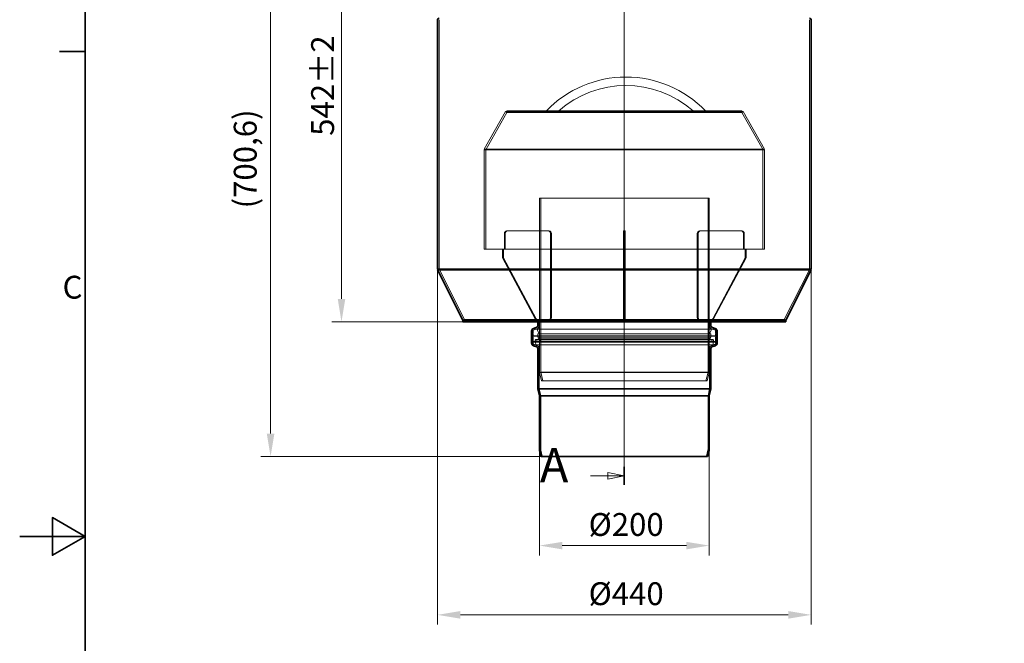
# Model space of a CAD drawing. Units: millimetres. Extents: x 0 to 3231, y 0 to 2285.
# Drawn here: x 0 to 1159, y 1016 to 1751 of the extents above; entities that cross this region are included whole.
import ezdxf

# ---------------------------------------------------------------- set-up
doc = ezdxf.new("R2010")
doc.units = ezdxf.units.MM
doc.header["$LTSCALE"] = 7.692308
doc.layers.add('Border (ISO)', color=7, linetype='Continuous', lineweight=35)
doc.layers.add('Visible (ISO)', color=7, linetype='Continuous', lineweight=35)
for name, color, linetype, lineweight, true_color in [('Dimension (ISO)', 5, 'Continuous', 9, 0x0000ff), ('Hidden (ISO)', 7, 'Continuous', 9, 0x0080c0), ('Section Line (ISO)', 3, 'Continuous', 18, 0x00ff00)]:
    doc.layers.add(name, color=color, linetype=linetype, lineweight=lineweight, true_color=true_color)
doc.styles.add('Label Text (ISO)', font='tahoma.ttf')
doc.styles.add('Note Text (ISO)', font='tahoma.ttf')
doc.dimstyles.new('Default (ISO)', dxfattribs={"dimscale": 7.692308, "dimtxt": 3.5, "dimasz": 3.5, "dimexe": 1.5, "dimexo": 0, "dimgap": 1, "dimtad": 1, "dimrnd": 1e-08, "dimtxsty": 'Note Text (ISO)', "dimcen": 0.09, "dimdle": 10, "dimclrd": 256, "dimclre": 256, "dimclrt": 256, "dimazin": 2, "dimtfac": 1.001486, "dimtmove": 0, "dimatfit": 3, "dimfxl": 1, "dimtolj": 1, "dimlwd": -1, "dimlwe": -1, "dimarcsym": 0})

# ---------------------------------------------------------------- blocks, each defined once
blk = doc.blocks.new('Borders Default Border')
at = {"layer": 'Border (ISO)'}
blk.add_line((10, 222.75), (6.1, 222.75), dxfattribs=at)
at = {"layer": 'Border (ISO)', "flags": 128}
for points in [[(10, 10), (10, 287), (410, 287), (410, 10), (10, 10)], [(0, 148.5), (10, 148.5), (5, 151.39), (5, 145.61), (10, 148.5)]]:
    blk.add_lwpolyline(points, dxfattribs=at)
at = {"layer": 'Border (ISO)', "insert": (6.56, 183.81), "char_height": 3.5, "attachment_point": 7, "style": 'Note Text (ISO)'}
blk.add_mtext('C', dxfattribs=at)
blk = doc.blocks.new('2dTransSection0')
at = {"layer": 'Section Line (ISO)', "linetype": 'Continuous'}
for p, q in [((92.55, 256.44), (92.55, 156.38)), ((87.36, 255.05), (90.05, 255.05)), ((92.55, 255.05), (90.05, 255.55)), ((90.05, 255.55), (90.05, 254.55)), ((90.05, 255.05), (92.55, 255.05)), ((90.05, 254.55), (92.55, 255.05)), ((92.55, 157.77), (90.05, 158.27)), ((90.05, 158.27), (90.05, 157.27)), ((87.36, 157.77), (90.05, 157.77)), ((90.05, 157.77), (92.55, 157.77)), ((90.05, 157.27), (92.55, 157.77))]:
    blk.add_line(p, q, dxfattribs=at)
at = {"layer": 'Section Line (ISO)', "linetype": 'Continuous', "lineweight": 35}
for p, q in [((92.55, 256.44), (92.55, 253.65)), ((92.55, 159.17), (92.55, 156.38))]:
    blk.add_line(p, q, dxfattribs=at)
at = {"layer": 'Section Line (ISO)', "linetype": 'Continuous', "flags": 128}
for points in [[(90.05, 254.55), (92.55, 255.05), (90.05, 255.55), (90.05, 254.55)], [(90.05, 157.27), (92.55, 157.77), (90.05, 158.27), (90.05, 157.27)]]:
    blk.add_lwpolyline(points, dxfattribs=at)
at = {"layer": 'Section Line (ISO)'}
for points in [[(90.05, 254.55), (92.55, 255.05), (90.05, 255.55), (90.05, 254.55)], [(90.05, 157.27), (92.55, 157.77), (90.05, 158.27), (90.05, 157.27)]]:
    blk.add_solid(points, dxfattribs=at)
at = {"layer": 'Section Line (ISO)', "char_height": 5.25, "attachment_point": 7, "style": 'Label Text (ISO)'}
for insert in [(79.62, 252.42), (79.62, 155.15)]:
    blk.add_mtext('A', dxfattribs=dict(at, insert=insert))
blk = doc.blocks.new('*D30')
at = {"layer": 'Defpoints', "color": 0, "transparency": 16777216}
for p in [(418.5, 1937.1), (378.9, 1395), (522, 1395)]:
    blk.add_point(p, dxfattribs=at)
at = {"layer": 'Dimension (ISO)', "transparency": 16777216}
for p, q in [((418.5, 1937.1), (367.4, 1937.1)), ((378.9, 1910.2), (378.9, 1422)), ((522, 1395), (367.4, 1395))]:
    blk.add_line(p, q, dxfattribs=at)
for points in [[(374.5, 1910.2), (383.4, 1910.2), (378.9, 1937.1)], [(374.5, 1422), (383.4, 1422), (378.9, 1395)]]:
    blk.add_solid(points, dxfattribs=at)
at = {"layer": 'Dimension (ISO)', "transparency": 16777216, "insert": (343.2, 1614.1), "char_height": 26.923, "attachment_point": 1, "rotation": 90, "style": 'Note Text (ISO)'}
blk.add_mtext('\\A1;\\fTahoma|b0|i0;\\H26.9231;542±2', dxfattribs=at)
blk = doc.blocks.new('*D31')
at = {"layer": 'Defpoints', "color": 0, "transparency": 16777216}
for p in [(418.5, 1937.1), (295.4, 1236.5), (614, 1236.5)]:
    blk.add_point(p, dxfattribs=at)
at = {"layer": 'Dimension (ISO)', "transparency": 16777216}
for p, q in [((418.5, 1937.1), (283.8, 1937.1)), ((295.4, 1910.2), (295.4, 1263.5)), ((614, 1236.5), (283.8, 1236.5))]:
    blk.add_line(p, q, dxfattribs=at)
for points in [[(290.9, 1910.2), (299.9, 1910.2), (295.4, 1937.1)], [(290.9, 1263.5), (299.9, 1263.5), (295.4, 1236.5)]]:
    blk.add_solid(points, dxfattribs=at)
at = {"layer": 'Dimension (ISO)', "transparency": 16777216, "insert": (252.1, 1528.6), "char_height": 26.923, "attachment_point": 1, "rotation": 90, "style": 'Note Text (ISO)'}
blk.add_mtext('\\A1;(700,6)', dxfattribs=at)
blk = doc.blocks.new('*D32')
at = {"layer": 'Defpoints', "color": 0, "transparency": 16777216}
for p in [(612, 1244.4), (812, 1244.4), (812, 1131.5)]:
    blk.add_point(p, dxfattribs=at)
at = {"layer": 'Dimension (ISO)', "transparency": 16777216}
for p, q in [((612, 1244.4), (612, 1119.9)), ((812, 1244.4), (812, 1119.9)), ((638.9, 1131.5), (785, 1131.5))]:
    blk.add_line(p, q, dxfattribs=at)
for points in [[(638.9, 1135.9), (638.9, 1127), (612, 1131.5)], [(785, 1135.9), (785, 1127), (812, 1131.5)]]:
    blk.add_solid(points, dxfattribs=at)
at = {"layer": 'Dimension (ISO)', "transparency": 16777216, "insert": (669.9, 1169.8), "char_height": 26.923, "attachment_point": 1, "style": 'Note Text (ISO)'}
blk.add_mtext('\\A1;\\fTahoma|b0|i0;\\H26.9231;Ø200', dxfattribs=at)
blk = doc.blocks.new('*D33')
at = {"layer": 'Defpoints', "color": 0, "transparency": 16777216}
for p in [(492, 1457), (932, 1457), (932, 1049.9)]:
    blk.add_point(p, dxfattribs=at)
at = {"layer": 'Dimension (ISO)', "transparency": 16777216}
for p, q in [((492, 1457), (492, 1038.4)), ((932, 1457), (932, 1038.4)), ((518.9, 1049.9), (905, 1049.9))]:
    blk.add_line(p, q, dxfattribs=at)
for points in [[(518.9, 1054.4), (518.9, 1045.4), (492, 1049.9)], [(905, 1054.4), (905, 1045.4), (932, 1049.9)]]:
    blk.add_solid(points, dxfattribs=at)
at = {"layer": 'Dimension (ISO)', "transparency": 16777216, "insert": (669.9, 1088.3), "char_height": 26.923, "attachment_point": 1, "style": 'Note Text (ISO)'}
blk.add_mtext('\\A1;\\fTahoma|b0|i0;\\H26.9231;Ø440', dxfattribs=at)

msp = doc.modelspace()

# ---------------------------------------------------------------- linework, layer by layer
at = {"layer": 'Hidden (ISO)'}
for p, q in [((493.96, 1750.858), (493.96, 1457.043)), ((493.96, 1750.858), (493.96, 1457.043)), ((929.96, 1457.043), (929.96, 1750.858)), ((491.96, 1749.849), (491.96, 1457.043)), ((571.96, 1642.543), (546.96, 1598.531)), ((571.961, 1642.543), (546.961, 1598.531)), ((548.699, 1597.543), (573.699, 1641.555)), ((548.7, 1597.543), (573.7, 1641.555)), ((573.699, 1641.555), (571.96, 1642.543)), ((851.96, 1642.543), (571.96, 1642.543)), ((573.7, 1641.555), (571.961, 1642.543)), ((850.46, 1643.555), (573.46, 1643.555)), ((573.46, 1643.555), (573.46, 1641.555)), ((850.46, 1641.555), (573.46, 1641.555)), ((850.221, 1641.555), (851.96, 1642.543)), ((850.221, 1641.555), (875.221, 1597.543)), ((850.46, 1643.555), (850.46, 1641.555)), ((851.96, 1642.543), (876.96, 1598.531)), ((546.96, 1598.531), (548.699, 1597.543)), ((876.96, 1598.531), (546.96, 1598.531)), ((546.96, 1480.543), (546.96, 1597.543)), ((876.96, 1597.543), (546.96, 1597.543)), ((546.961, 1598.531), (548.7, 1597.543)), ((546.961, 1597.543), (546.961, 1480.543)), ((548.96, 1597.543), (548.96, 1480.543)), ((548.961, 1480.543), (548.961, 1597.543)), ((874.96, 1480.543), (874.96, 1597.543)), ((875.221, 1597.543), (876.96, 1598.531)), ((876.96, 1480.543), (876.96, 1597.543)), ((611.96, 1540.543), (811.96, 1540.543)), ((611.96, 1540.543), (611.96, 1335.433)), ((613.46, 1540.543), (613.46, 1335.617)), ((810.46, 1540.543), (810.46, 1335.617)), ((811.96, 1540.543), (811.96, 1335.433)), ((570.734, 1480.543), (570.734, 1499.043)), ((571.734, 1499.043), (571.734, 1480.543)), ((573.332, 1502.043), (622.435, 1502.043)), ((623.435, 1502.043), (622.435, 1502.043)), ((625.033, 1499.043), (625.033, 1400.043)), ((626.033, 1400.043), (626.033, 1499.043)), ((712.96, 1502.043), (710.96, 1502.043)), ((710.96, 1499.043), (710.96, 1502.043)), ((710.96, 1499.043), (710.96, 1480.543)), ((712.96, 1502.043), (712.96, 1499.043)), ((712.96, 1480.543), (712.96, 1499.043)), ((797.887, 1499.043), (797.887, 1400.043)), ((798.887, 1400.043), (798.887, 1499.043)), ((801.485, 1502.043), (800.485, 1502.043)), ((801.485, 1502.043), (850.589, 1502.043)), ((852.187, 1480.543), (852.187, 1499.043)), ((853.187, 1499.043), (853.187, 1480.543)), ((876.96, 1480.543), (546.96, 1480.543)), ((568.569, 1470.543), (568.569, 1480.543)), ((569.569, 1480.543), (569.569, 1470.543)), ((710.96, 1480.543), (710.96, 1470.543)), ((712.96, 1470.543), (712.96, 1480.543)), ((854.352, 1470.543), (854.352, 1480.543)), ((855.352, 1480.543), (855.352, 1470.543)), ((606.952, 1398.471), (568.569, 1470.543)), ((569.569, 1470.543), (568.569, 1470.543)), ((569.569, 1470.543), (607.952, 1398.471)), ((710.96, 1470.543), (710.96, 1398.471)), ((710.96, 1470.543), (712.96, 1470.543)), ((712.96, 1398.471), (712.96, 1470.543)), ((815.968, 1398.471), (854.352, 1470.543)), ((855.352, 1470.543), (816.968, 1398.471)), ((855.352, 1470.543), (854.352, 1470.543)), ((491.96, 1456.137), (491.961, 1456.137)), ((493.744, 1457.042), (523.743, 1397.948)), ((493.745, 1457.043), (523.745, 1397.948)), ((900.177, 1397.948), (930.177, 1457.043)), ((523.743, 1397.948), (521.961, 1397.043)), ((523.745, 1397.948), (521.961, 1397.043)), ((523.743, 1397.948), (523.745, 1397.948)), ((523.745, 1397.948), (900.177, 1397.948)), ((609.96, 1397.043), (609.96, 1395.043)), ((813.71, 1396.043), (610.21, 1396.043)), ((610.21, 1395.043), (610.21, 1396.043)), ((611.71, 1390.1), (611.71, 1396.043)), ((710.96, 1397.043), (710.96, 1398.471)), ((712.96, 1398.471), (712.96, 1397.043)), ((812.21, 1390.1), (812.21, 1396.043)), ((813.71, 1395.043), (813.71, 1396.043)), ((813.96, 1397.043), (813.96, 1395.043)), ((900.177, 1397.948), (901.96, 1397.043)), ((606.536, 1386.159), (604.171, 1384.794)), ((604.458, 1384.07), (604.171, 1384.236)), ((604.458, 1381.316), (604.171, 1381.15)), ((604.458, 1380.427), (604.171, 1380.592)), ((604.21, 1369.778), (604.21, 1384.208)), ((604.619, 1383.791), (604.619, 1381.595)), ((604.619, 1380.147), (604.619, 1378.369)), ((609.742, 1387.283), (605.194, 1385.616)), ((607.825, 1386.429), (607.148, 1386.358)), ((815.893, 1386.44), (608.027, 1386.44)), ((609.274, 1386.272), (608.32, 1386.418)), ((609.602, 1385.889), (609.602, 1384.878)), ((611.131, 1381.937), (609.632, 1384.757)), ((609.993, 1380.346), (609.993, 1377.9)), ((813.282, 1380.99), (610.638, 1380.99)), ((611.381, 1380.858), (610.761, 1380.979)), ((611.455, 1380.851), (812.465, 1380.851)), ((812.539, 1380.858), (813.159, 1380.979)), ((812.789, 1381.937), (814.288, 1384.757)), ((813.927, 1380.346), (813.927, 1377.9)), ((814.178, 1387.283), (818.726, 1385.616)), ((814.318, 1385.889), (814.318, 1384.878)), ((814.647, 1386.272), (815.6, 1386.418)), ((816.095, 1386.429), (816.772, 1386.358)), ((817.384, 1386.159), (819.749, 1384.794)), ((819.301, 1383.791), (819.301, 1381.595)), ((819.301, 1380.147), (819.301, 1378.369)), ((819.462, 1384.07), (819.749, 1384.236)), ((819.462, 1381.316), (819.749, 1381.15)), ((819.462, 1380.427), (819.749, 1380.592)), ((819.71, 1369.778), (819.71, 1384.208)), ((604.589, 1376.619), (603.738, 1378.445)), ((820.066, 1378.628), (603.855, 1378.628)), ((604.416, 1378.263), (603.929, 1378.605)), ((819.91, 1371.774), (604.01, 1371.774)), ((604.01, 1371.13), (819.91, 1371.13)), ((604.458, 1375.54), (604.171, 1375.375)), ((604.458, 1374.651), (604.171, 1374.816)), ((604.458, 1371.897), (604.171, 1371.731)), ((604.171, 1371.731), (819.749, 1371.731)), ((604.171, 1371.173), (819.749, 1371.173)), ((604.458, 1371.007), (604.171, 1371.173)), ((604.458, 1369.972), (604.171, 1369.806)), ((606.076, 1368.148), (604.171, 1369.248)), ((604.49, 1378.24), (819.43, 1378.24)), ((604.619, 1376.483), (604.619, 1375.819)), ((604.619, 1374.372), (604.619, 1372.176)), ((604.619, 1370.728), (604.619, 1370.251)), ((609.742, 1366.703), (605.194, 1368.369)), ((607.022, 1367.765), (606.295, 1368.044)), ((607.633, 1371.567), (607.043, 1372.792)), ((607.449, 1371.004), (816.471, 1371.004)), ((607.547, 1368.112), (607.449, 1371.004)), ((607.627, 1371.386), (607.474, 1371.121)), ((607.547, 1368.112), (816.373, 1368.112)), ((816.064, 1374.087), (607.856, 1374.087)), ((608.758, 1373.184), (608.758, 1372.888)), ((609.403, 1372.243), (814.517, 1372.243)), ((611.892, 1372.33), (609.426, 1372.244)), ((610.295, 1377.499), (610.072, 1377.714)), ((610.383, 1377.183), (610.313, 1376.923)), ((610.514, 1376.058), (610.313, 1376.824)), ((610.701, 1375.913), (813.219, 1375.913)), ((611.228, 1376.035), (610.747, 1375.919)), ((812.631, 1376.042), (611.289, 1376.042)), ((611.539, 1375.721), (611.298, 1374.762)), ((612.705, 1373.837), (611.478, 1374.389)), ((613.144, 1373.105), (612.17, 1372.423)), ((613.092, 1373.663), (612.705, 1373.837)), ((810.776, 1373.105), (811.75, 1372.423)), ((810.828, 1373.663), (811.215, 1373.837)), ((811.215, 1373.837), (812.442, 1374.389)), ((812.028, 1372.33), (814.495, 1372.244)), ((812.381, 1375.721), (812.622, 1374.762)), ((812.692, 1376.035), (813.173, 1375.919)), ((813.406, 1376.058), (813.607, 1376.824)), ((813.537, 1377.183), (813.607, 1376.923)), ((813.625, 1377.499), (813.848, 1377.714)), ((814.178, 1366.703), (818.726, 1368.369)), ((815.162, 1373.184), (815.162, 1372.888)), ((816.287, 1371.567), (816.878, 1372.792)), ((816.293, 1371.386), (816.446, 1371.121)), ((816.373, 1368.112), (816.471, 1371.004)), ((816.898, 1367.765), (817.625, 1368.044)), ((817.845, 1368.148), (819.749, 1369.248)), ((819.301, 1376.483), (819.301, 1375.819)), ((819.301, 1374.372), (819.301, 1372.176)), ((819.301, 1370.728), (819.301, 1370.251)), ((819.331, 1376.619), (820.182, 1378.445)), ((819.462, 1375.54), (819.749, 1375.375)), ((819.462, 1374.651), (819.749, 1374.816)), ((819.462, 1371.897), (819.749, 1371.731)), ((819.462, 1371.007), (819.749, 1371.173)), ((819.462, 1369.972), (819.749, 1369.806)), ((819.504, 1378.263), (819.992, 1378.605)), ((607.16, 1367.739), (816.76, 1367.739)), ((611.71, 1316.043), (611.71, 1363.886)), ((812.21, 1316.043), (812.21, 1363.886)), ((611.96, 1335.433), (811.96, 1335.433)), ((614.433, 1325.543), (611.96, 1335.433)), ((613.46, 1335.617), (810.46, 1335.617)), ((615.96, 1325.617), (613.46, 1335.617)), ((807.96, 1325.617), (810.46, 1335.617)), ((809.488, 1325.543), (811.96, 1335.433)), ((615.96, 1325.617), (614.433, 1325.543)), ((614.433, 1325.543), (809.488, 1325.543)), ((615.96, 1325.617), (807.96, 1325.617)), ((807.96, 1325.617), (809.488, 1325.543)), ((812.21, 1316.043), (611.71, 1316.043)), ((613.46, 1308.043), (611.71, 1316.043)), ((810.46, 1308.043), (812.21, 1316.043)), ((810.46, 1308.043), (613.46, 1308.043)), ((613.46, 1244.24), (613.46, 1308.043)), ((810.46, 1244.24), (810.46, 1308.043)), ((615.369, 1236.918), (613.511, 1243.852)), ((808.551, 1236.918), (810.409, 1243.852)), ((615.369, 1236.918), (613.97, 1236.543)), ((808.551, 1236.918), (615.369, 1236.918)), ((808.551, 1236.918), (809.95, 1236.543))]:
    msp.add_line(p, q, dxfattribs=at)
for centre, radius, start, end in [((713.756, 1553.338), 130, 43.94552, 136.05448), ((713.756, 1553.338), 120, 48.746996, 131.253004), ((604.332, 1384.515), 0.322, 120, 240), ((604.332, 1380.871), 0.322, 120, 240), ((605.71, 1384.208), 1.5, 110.122668, 180), ((604.297, 1383.791), 0.322, 0, 60), ((604.297, 1381.595), 0.322, 300, 0), ((604.297, 1380.147), 0.322, 0, 60), ((607.31, 1384.819), 1.547, 96, 120), ((608.027, 1384.506), 1.934, 90, 96), ((608.027, 1384.506), 1.934, 81.288503, 90), ((609.215, 1385.889), 0.387, 0, 81.288503), ((609.86, 1384.878), 0.258, 180, 208), ((608.71, 1390.1), 3, 290.122668, 0), ((610.638, 1380.346), 0.645, 90, 180), ((610.638, 1380.346), 0.645, 79, 90), ((611.701, 1382.24), 0.645, 208, 256.231542), ((611.455, 1381.238), 0.387, 259, 270), ((611.455, 1381.238), 0.387, 270, 76.231542), ((812.465, 1381.238), 0.387, 103.768458, 270), ((815.21, 1390.1), 3, 180, 249.877332), ((812.22, 1382.24), 0.645, 283.768458, 332), ((812.465, 1381.238), 0.387, 270, 281), ((813.282, 1380.346), 0.645, 90, 101), ((813.282, 1380.346), 0.645, 0, 90), ((814.06, 1384.878), 0.258, 332, 0), ((814.705, 1385.889), 0.387, 98.711497, 180), ((815.893, 1384.506), 1.934, 90, 98.711497), ((815.893, 1384.506), 1.934, 84, 90), ((816.61, 1384.819), 1.547, 60, 84), ((818.21, 1384.208), 1.5, 0, 69.877332), ((819.623, 1383.791), 0.322, 120, 180), ((819.623, 1381.595), 0.322, 180, 240), ((819.623, 1380.147), 0.322, 120, 180), ((819.588, 1384.515), 0.322, 300, 60), ((819.588, 1380.871), 0.322, 300, 60), ((604.01, 1371.452), 0.322, 90, 270), ((603.855, 1378.499), 0.129, 90, 205), ((603.855, 1378.499), 0.129, 55, 90), ((604.332, 1375.095), 0.322, 120, 240), ((604.01, 1371.452), 0.322, 60, 90), ((604.01, 1371.452), 0.322, 270, 300), ((604.332, 1369.527), 0.322, 120, 240), ((605.71, 1369.778), 1.5, 180, 249.877332), ((604.49, 1378.369), 0.129, 235, 270), ((604.297, 1375.819), 0.322, 300, 0), ((604.297, 1374.372), 0.322, 0, 60), ((604.297, 1372.176), 0.322, 300, 0), ((604.297, 1370.728), 0.322, 0, 60), ((604.297, 1370.251), 0.322, 300, 0), ((604.49, 1378.369), 0.129, 270, 0), ((604.297, 1376.483), 0.322, 0, 25), ((606.849, 1369.489), 1.547, 240, 249.014181), ((607.856, 1373.184), 0.903, 90, 205.745665), ((607.16, 1368.126), 0.387, 270, 357.896368), ((607.641, 1371.025), 0.193, 150, 186), ((607.459, 1371.483), 0.193, 330, 25.745665), ((607.856, 1373.184), 0.903, 0, 90), ((609.403, 1372.888), 0.645, 180, 270), ((609.403, 1372.888), 0.645, 270, 272), ((610.251, 1377.9), 0.258, 180, 226.061079), ((610.072, 1377.267), 0.322, 345, 46.061079), ((610.5, 1376.873), 0.193, 165, 194.700567), ((610.701, 1376.107), 0.193, 194.700567, 270), ((610.701, 1376.107), 0.193, 270, 283.5831), ((611.289, 1375.784), 0.258, 90, 103.5831), ((611.611, 1374.683), 0.322, 165.902305, 245.75841), ((611.289, 1375.784), 0.258, 345.902305, 90), ((611.874, 1372.845), 0.516, 272, 305), ((612.959, 1373.369), 0.322, 305, 65.75841), ((810.961, 1373.369), 0.322, 114.24159, 235), ((812.046, 1372.845), 0.516, 235, 268), ((812.631, 1375.784), 0.258, 90, 194.097695), ((812.309, 1374.683), 0.322, 294.24159, 14.097695), ((812.631, 1375.784), 0.258, 76.4169, 90), ((813.219, 1376.107), 0.193, 256.4169, 270), ((813.219, 1376.107), 0.193, 270, 345.299433), ((813.848, 1377.267), 0.322, 133.938921, 195), ((813.42, 1376.873), 0.193, 345.299433, 15), ((813.669, 1377.9), 0.258, 313.938921, 0), ((814.517, 1372.888), 0.645, 268, 270), ((814.517, 1372.888), 0.645, 270, 0), ((816.064, 1373.184), 0.903, 90, 180), ((816.064, 1373.184), 0.903, 334.254335, 90), ((816.461, 1371.483), 0.193, 154.254335, 210), ((816.76, 1368.126), 0.387, 182.103632, 270), ((816.279, 1371.025), 0.193, 354, 30), ((817.071, 1369.489), 1.547, 290.985819, 300), ((818.21, 1369.778), 1.5, 290.122668, 0), ((819.43, 1378.369), 0.129, 180, 270), ((819.623, 1376.483), 0.322, 155, 180), ((819.623, 1375.819), 0.322, 180, 240), ((819.623, 1374.372), 0.322, 120, 180), ((819.623, 1372.176), 0.322, 180, 240), ((819.623, 1370.728), 0.322, 120, 180), ((819.623, 1370.251), 0.322, 180, 240), ((819.43, 1378.369), 0.129, 270, 305), ((819.588, 1375.095), 0.322, 300, 60), ((819.91, 1371.452), 0.322, 90, 120), ((819.91, 1371.452), 0.322, 240, 270), ((819.588, 1369.527), 0.322, 300, 60), ((819.91, 1371.452), 0.322, 270, 90), ((820.066, 1378.499), 0.129, 90, 125), ((820.066, 1378.499), 0.129, 335, 90), ((607.16, 1368.126), 0.387, 248.990972, 270), ((608.71, 1363.886), 3, 0, 69.877332), ((815.21, 1363.886), 3, 110.122668, 180), ((816.76, 1368.126), 0.387, 270, 291.009028), ((614.96, 1244.24), 1.5, 180, 195), ((808.96, 1244.24), 1.5, 345, 0)]:
    msp.add_arc(centre, radius, start, end, dxfattribs=at)
for centre, major_axis, ratio, start_param, end_param in [((495.46, 1749.849), (0, 3.5), 0.99999848, 0.45281659, 1.57079633), ((573.332, 1499.043), (0, 3), 0.8660254, 0, 1.57079633), ((574.332, 1499.043), (0, 3), 0.8660254, 0, 1.57079633), ((622.435, 1499.043), (0, 3), 0.8660254, 4.71238898, 6.28318531), ((623.435, 1499.043), (0, 3), 0.8660254, 4.71238898, 6.28318531), ((800.485, 1499.043), (0, 3), 0.8660254, 0, 1.57079633), ((801.485, 1499.043), (0, 3), 0.8660254, 0, 1.57079633), ((849.589, 1499.043), (0, 3), 0.8660254, 4.71238898, 6.28318531), ((850.589, 1499.043), (0, 3), 0.8660254, 4.71238898, 6.28318531), ((609.165, 1400.043), (0, -3), 0.8660254, 5.26374027, 6.28318531), ((610.165, 1400.043), (0, -3), 0.8660254, 5.26374027, 6.28318531), ((622.435, 1400.043), (0, -3), 0.8660254, 0, 1.57079633), ((623.435, 1400.043), (0, -3), 0.8660254, 0, 1.57079633), ((800.485, 1400.043), (0, -3), 0.8660254, 4.71238898, 6.28318531), ((801.485, 1400.043), (0, -3), 0.8660254, 4.71238898, 6.28318531), ((813.755, 1400.043), (0, -3), 0.8660254, 0, 1.01944504), ((814.755, 1400.043), (0, -3), 0.8660254, 0, 1.01944504)]:
    msp.add_ellipse(centre, major_axis=major_axis, ratio=ratio, start_param=start_param, end_param=end_param, dxfattribs=at)
at = {"layer": 'Visible (ISO)'}
for p, q in [((491.96, 1749.849), (491.96, 1457.043)), ((931.96, 1457.043), (931.96, 1749.849)), ((931.96, 1457.043), (491.96, 1457.043)), ((491.96, 1456.137), (493.743, 1457.043)), ((521.96, 1397.043), (491.96, 1456.137)), ((491.961, 1456.137), (493.745, 1457.043)), ((491.961, 1456.137), (931.96, 1456.137)), ((521.961, 1397.043), (491.961, 1456.137)), ((493.743, 1457.043), (493.744, 1457.042)), ((901.96, 1397.043), (931.96, 1456.137)), ((930.177, 1457.043), (931.96, 1456.137)), ((901.96, 1397.043), (521.96, 1397.043)), ((521.96, 1397.043), (521.96, 1395.043)), ((521.961, 1397.043), (521.96, 1397.043)), ((901.96, 1395.043), (521.96, 1395.043)), ((521.961, 1397.043), (901.96, 1397.043)), ((610.21, 1390.454), (610.21, 1395.043)), ((813.71, 1390.454), (813.71, 1395.043)), ((901.96, 1397.043), (901.96, 1395.043)), ((602.71, 1369.955), (602.71, 1384.03)), ((608.894, 1388.575), (604.849, 1387.084)), ((815.026, 1388.575), (819.072, 1387.084)), ((821.21, 1369.955), (821.21, 1384.03)), ((608.894, 1365.41), (604.849, 1366.901)), ((610.21, 1316.007), (610.21, 1363.531)), ((813.71, 1316.007), (813.71, 1363.531)), ((815.026, 1365.41), (819.072, 1366.901)), ((813.71, 1316.007), (610.21, 1316.007)), ((611.96, 1308.007), (610.21, 1316.007)), ((811.96, 1308.007), (813.71, 1316.007)), ((811.96, 1308.007), (611.96, 1308.007)), ((611.96, 1244.438), (611.96, 1308.007)), ((811.96, 1244.438), (811.96, 1308.007)), ((613.97, 1236.543), (612.062, 1243.661)), ((809.95, 1236.543), (811.858, 1243.661)), ((809.95, 1236.543), (613.97, 1236.543))]:
    msp.add_line(p, q, dxfattribs=at)
for centre, radius, start, end in [((495.46, 1749.849), 3.5, 115.94448, 180), ((928.46, 1749.849), 3.5, 0, 64.05552), ((605.96, 1384.03), 3.25, 110, 180), ((608.21, 1390.454), 2, 290, 0), ((815.71, 1390.454), 2, 180, 250), ((817.96, 1384.03), 3.25, 0, 70), ((605.96, 1369.955), 3.25, 180, 250), ((817.96, 1369.955), 3.25, 290, 0), ((608.21, 1363.531), 2, 0, 70), ((815.71, 1363.531), 2, 110, 180), ((614.96, 1244.438), 3, 180, 195), ((808.96, 1244.438), 3, 345, 0)]:
    msp.add_arc(centre, radius, start, end, dxfattribs=at)

# ---------------------------------------------------------------- block references
at = {"xscale": 7.692307692307692, "yscale": 7.692307692307692, "zscale": 7.692307692307692}
msp.add_blockref('Borders Default Border', (0, 0), dxfattribs=at)
at = {"layer": 'Section Line (ISO)', "xscale": 7.692307692307692, "yscale": 7.692307692307692, "zscale": 7.692307692307692}
msp.add_blockref('2dTransSection0', (0, 0), dxfattribs=at)

# ---------------------------------------------------------------- dimensions: what is measured, and where the dimension line sits
at = {"layer": 'Dimension (ISO)'}
for base, p1, p2, angle, text, override, picture, middle in [((295.383, 1236.543), (418.46, 1937.139), (613.97, 1236.543), 270, '(<>)', {"dimgap": 1, "dimdec": 2, "dimtol": 0, "dimlim": 0, "dimtp": 0, "dimtm": 0, "dimtdec": 2, "dimtofl": 0, "dimatfit": 1}, '*D31', (295.383, 1586.841)), ((378.948, 1395.043), (418.46, 1937.139), (521.96, 1395.043), 270, '\\fTahoma|b0|i0;\\H26.9231;<>±2', {"dimgap": 1, "dimdec": 0, "dimtol": 0, "dimlim": 0, "dimtp": 0, "dimtm": 0, "dimtdec": 2, "dimtofl": 0, "dimatfit": 1}, '*D30', (378.948, 1666.091)), ((931.96, 1049.933), (491.96, 1457.043), (931.96, 1457.043), 180, '\\fTahoma|b0|i0;\\H26.9231;Ø<>', {"dimgap": 1, "dimdec": 2, "dimtol": 0, "dimlim": 0, "dimtp": 0, "dimtm": 0, "dimtdec": 2, "dimtofl": 0, "dimatfit": 1}, '*D33', (711.96, 1049.933))]:
    dim = msp.add_linear_dim(base=base, p1=p1, p2=p2, angle=angle, text=text, dimstyle='Default (ISO)', override=override, dxfattribs=at)
    dim.commit()
    dim.dimension.update_dxf_attribs({"geometry": picture, "text_midpoint": middle, "dimtype": 160})
dim = msp.add_linear_dim(base=(811.96, 1131.456), p1=(611.96, 1244.438), p2=(811.96, 1244.438), text='\\fTahoma|b0|i0;\\H26.9231;Ø<>', dimstyle='Default (ISO)', override={"dimgap": 1, "dimdec": 2, "dimtol": 0, "dimlim": 0, "dimtp": 0, "dimtm": 0, "dimtdec": 2, "dimtofl": 0, "dimatfit": 1}, dxfattribs=at)
dim.commit()
dim.dimension.update_dxf_attribs({"geometry": '*D32', "text_midpoint": (711.96, 1131.456), "dimtype": 160})

doc.saveas('drawing.dxf')
